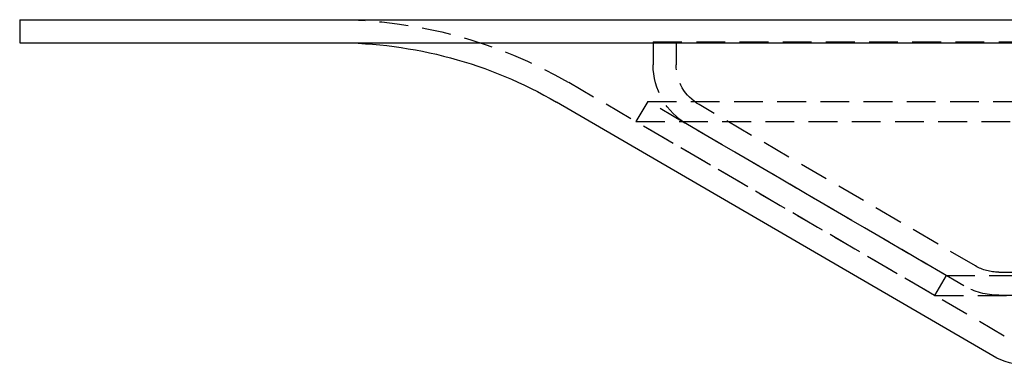
# Model space of a CAD drawing. Extents: x 461 to 1143, y -260 to 218.
# Drawn here: x 851 to 936, y 188 to 218 of the extents above; entities that cross this region are included whole.
import ezdxf

# ---------------------------------------------------------------- set-up
doc = ezdxf.new("R2010")
doc.units = 0
doc.header["$LTSCALE"] = 10
doc.linetypes.add('VERDECKT', pattern=[0.375, 0.25, -0.125])
doc.layers.get('0').update_dxf_attribs({"linetype": 'CONTINUOUS'})
doc.layers.add('STEMPEL', color=3, linetype='CONTINUOUS')

# ---------------------------------------------------------------- blocks, each defined once
blk = doc.blocks.new('A$CA0237998')
at = {"extrusion": (-2e-16, 1, -2e-16)}
for p, q in [((-316.995, 49.432), (-170.995, 49.432)), ((-316.995, 49.432), (-316.995, 47.432)), ((-316.995, 47.432), (-170.995, 47.432)), ((-232.512, 20.246), (-270.388, 42.279))]:
    blk.add_line(p, q, dxfattribs=at)
at = {"color": 1, "linetype": 'VERDECKT', "extrusion": (-2e-16, 1, -2e-16)}
for p, q in [((-261.995, 47.512), (-220.757, 47.512)), ((-261.995, 47.512), (-261.995, 45.512)), ((-259.995, 47.512), (-259.995, 45.512)), ((-231.507, 21.975), (-269.382, 44.008)), ((-262.471, 42.343), (-263.495, 40.583)), ((-262.471, 42.343), (-79.519, 42.343)), ((-236.558, 27.227), (-262.471, 42.343)), ((-234.011, 28.057), (-258.011, 42.057)), ((-263.495, 40.583), (-78.495, 40.583)), ((-237.564, 25.498), (-263.495, 40.583)), ((-235.019, 26.33), (-259.019, 40.33)), ((-231.995, 27.512), (-170.995, 27.512)), ((-236.558, 27.227), (-237.564, 25.498)), ((-236.558, 27.227), (-105.433, 27.227)), ((-237.564, 25.498), (-104.427, 25.498)), ((-231.995, 25.512), (-170.995, 25.512))]:
    blk.add_line(p, q, dxfattribs=at)
at = {"color": 1, "linetype": 'VERDECKT', "extrusion": (0, -2e-16, -1)}
for centre, radius, start, end in [((289.495, 9.432), 40, 90, 120.18745), ((255.995, 45.512), 6, 300.25644, 0), ((255.995, 45.512), 4, 300.25644, 0), ((231.995, 31.512), 4, 270, 300.25644), ((231.995, 31.512), 6, 270, 300.25644)]:
    blk.add_arc(centre, radius, start, end, dxfattribs=at)
at = {"extrusion": (0, -2e-16, -1)}
for centre, radius, start, end in [((289.495, 9.432), 38, 90, 120.18745), ((229.495, 25.432), 6, 270, 300.18745)]:
    blk.add_arc(centre, radius, start, end, dxfattribs=at)

msp = doc.modelspace()

# ---------------------------------------------------------------- block references
at = {"layer": 'STEMPEL'}
msp.add_blockref('A$CA0237998', (1167.525, 168.565, -66.315), dxfattribs=at)

doc.saveas('drawing.dxf')
